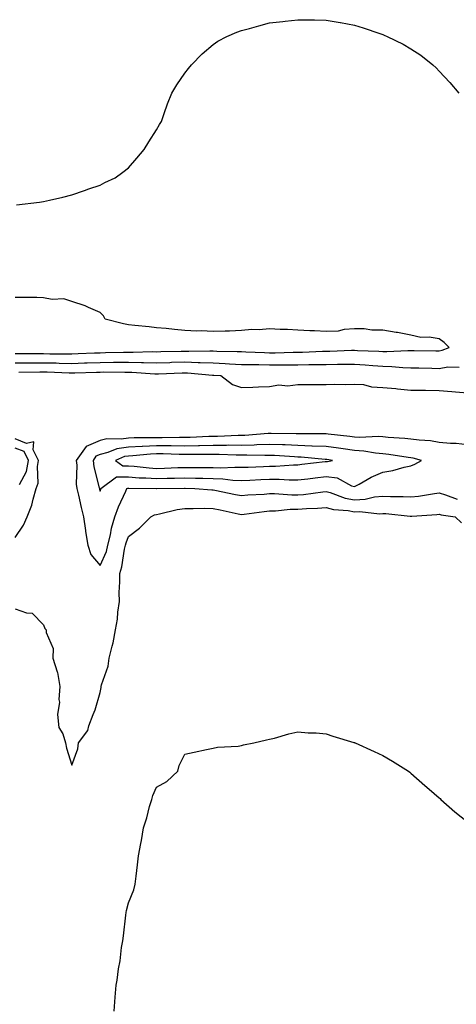
# Model space of a CAD drawing. Units: inches. Extents: x 923603 to 926243, y 7308458 to 7311098.
# Drawn here: x 924820 to 924974, y 7310729 to 7311078 of the extents above; entities that cross this region are included whole.
import ezdxf

# ---------------------------------------------------------------- set-up
doc = ezdxf.new("R2010")
doc.units = ezdxf.units.IN
doc.header["$MEASUREMENT"] = 0
doc.layers.add('Contour_92367308', color=7, linetype='Continuous', true_color=0x7ac0c5)

msp = doc.modelspace()

# ---------------------------------------------------------------- linework, layer by layer
at = {"layer": 'Contour_92367308'}
for points in [[(924818.46, 7311012.33, 3274), (924826.67, 7311013.3, 3274), (924828.05, 7311013.51, 3274), (924830.14, 7311014.01, 3274), (924834.84, 7311015.13, 3274), (924838.05, 7311015.91, 3274), (924842.5, 7311017.47, 3274), (924844.12, 7311017.99, 3274), (924848.05, 7311019.32, 3274), (924849.74, 7311020.23, 3274), (924853.33, 7311021.92, 3274), (924856.06, 7311023.91, 3274), (924858.05, 7311025.49, 3274), (924861.06, 7311028.91, 3274), (924863.66, 7311031.92, 3274), (924865.32, 7311034.65, 3274), (924868.05, 7311038.89, 3274), (924869.13, 7311040.84, 3274), (924869.81, 7311041.92, 3274), (924870.78, 7311044.65, 3274), (924871.9, 7311048.07, 3274), (924873.43, 7311051.92, 3274), (924875.18, 7311054.79, 3274), (924878.05, 7311058.97, 3274), (924879.29, 7311060.68, 3274), (924880.34, 7311061.92, 3274), (924884.15, 7311065.82, 3274), (924888.05, 7311069.17, 3274), (924889.69, 7311070.28, 3274), (924892.89, 7311071.92, 3274), (924896.49, 7311073.48, 3274), (924898.05, 7311074.06, 3274), (924900.96, 7311074.84, 3274), (924904.2, 7311075.77, 3274), (924908.05, 7311076.75, 3274), (924912.68, 7311077.29, 3274), (924913.52, 7311077.39, 3274), (924918.05, 7311077.9, 3274), (924922.15, 7311077.82, 3274), (924923.95, 7311077.82, 3274), (924928.05, 7311077.69, 3274), (924933.01, 7311076.88, 3274), (924933.11, 7311076.86, 3274), (924938.05, 7311075.91, 3274), (924941.13, 7311075, 3274), (924946.99, 7311072.98, 3274), (924948.05, 7311072.65, 3274), (924948.56, 7311072.43, 3274), (924949.64, 7311071.92, 3274), (924955.33, 7311069.2, 3274), (924958.05, 7311067.62, 3274), (924961.48, 7311065.35, 3274), (924965.76, 7311061.92, 3274), (924966.98, 7311060.85, 3274), (924968.05, 7311059.71, 3274), (924971.8, 7311055.67, 3274), (924974.94, 7311051.92, 3274)], [(924818.05, 7310959.76, 3274), (924820.21, 7310959.76, 3274), (924825.84, 7310959.71, 3274), (924828.05, 7310959.72, 3274), (924830.29, 7310959.68, 3274), (924835.82, 7310959.69, 3274), (924838.05, 7310959.65, 3274), (924840.24, 7310959.73, 3274), (924846.1, 7310959.97, 3274), (924848.05, 7310960.04, 3274), (924849.92, 7310960.05, 3274), (924856.31, 7310960.18, 3274), (924858.05, 7310960.2, 3274), (924859.8, 7310960.17, 3274), (924866.53, 7310960.4, 3274), (924868.05, 7310960.38, 3274), (924869.55, 7310960.42, 3274), (924876.69, 7310960.56, 3274), (924878.05, 7310960.6, 3274), (924879.41, 7310960.56, 3274), (924886.85, 7310960.72, 3274), (924888.05, 7310960.68, 3274), (924889.35, 7310960.62, 3274), (924896.59, 7310960.46, 3274), (924898.05, 7310960.4, 3274), (924899.61, 7310960.36, 3274), (924906.18, 7310960.05, 3274), (924908.05, 7310960.01, 3274), (924909.94, 7310960.03, 3274), (924916.35, 7310960.22, 3274), (924918.05, 7310960.23, 3274), (924919.71, 7310960.26, 3274), (924926.7, 7310960.57, 3274), (924928.05, 7310960.6, 3274), (924929.35, 7310960.62, 3274), (924937.01, 7310960.88, 3274), (924938.05, 7310960.9, 3274), (924939.14, 7310960.83, 3274), (924946.72, 7310960.59, 3274), (924948.05, 7310960.49, 3274), (924949.51, 7310960.46, 3274), (924956.98, 7310960.85, 3274), (924958.05, 7310960.83, 3274), (924959.16, 7310960.81, 3274), (924966.88, 7310960.75, 3274), (924968.05, 7310960.73, 3274), (924969.08, 7310960.89, 3274), (924971.51, 7310961.92, 3274), (924969.76, 7310963.63, 3274), (924968.05, 7310965, 3274), (924964.44, 7310965.53, 3274), (924961.59, 7310965.46, 3274), (924958.05, 7310966.24, 3274), (924953.27, 7310967.14, 3274), (924952.76, 7310967.21, 3274), (924948.05, 7310968.04, 3274), (924944.18, 7310968.05, 3274), (924941.46, 7310968.51, 3274), (924938.05, 7310968.52, 3274), (924934.42, 7310968.29, 3274), (924932.27, 7310967.7, 3274), (924928.05, 7310967.53, 3274), (924923.96, 7310967.83, 3274), (924922.21, 7310967.76, 3274), (924918.05, 7310968.02, 3274), (924914.37, 7310968.24, 3274), (924911.71, 7310968.26, 3274), (924908.05, 7310968.46, 3274), (924904.3, 7310968.17, 3274), (924901.78, 7310968.19, 3274), (924898.05, 7310967.85, 3274), (924893.83, 7310967.7, 3274), (924892.26, 7310967.71, 3274), (924888.05, 7310967.54, 3274), (924883.86, 7310967.73, 3274), (924882.26, 7310967.71, 3274), (924878.05, 7310967.89, 3274), (924874.38, 7310968.25, 3274), (924871.41, 7310968.56, 3274), (924868.05, 7310968.89, 3274), (924865.36, 7310969.23, 3274), (924860.3, 7310969.67, 3274), (924858.05, 7310969.94, 3274), (924856.36, 7310970.23, 3274), (924849.79, 7310971.92, 3274), (924849.2, 7310973.07, 3274), (924848.05, 7310974.25, 3274), (924843.91, 7310976.06, 3274), (924842.78, 7310976.65, 3274), (924838.05, 7310978.18, 3274), (924835.28, 7310979.15, 3274), (924831.07, 7310978.9, 3274), (924828.05, 7310979.47, 3274), (924825.65, 7310979.52, 3274), (924820.44, 7310979.53, 3274), (924818.05, 7310979.58, 3274)], [(924818.05, 7310956.46, 3273), (924822.6, 7310956.47, 3273), (924823.49, 7310956.48, 3273), (924828.05, 7310956.49, 3273), (924832.53, 7310956.4, 3273), (924833.61, 7310956.36, 3273), (924838.05, 7310956.27, 3273), (924842.56, 7310956.43, 3273), (924843.51, 7310956.46, 3273), (924848.05, 7310956.62, 3273), (924852.78, 7310956.65, 3273), (924853.32, 7310956.65, 3273), (924858.05, 7310956.68, 3273), (924862.73, 7310956.6, 3273), (924863.42, 7310956.55, 3273), (924868.05, 7310956.48, 3273), (924872.74, 7310956.61, 3273), (924873.34, 7310956.63, 3273), (924878.05, 7310956.76, 3273), (924882.75, 7310956.62, 3273), (924883.41, 7310956.56, 3273), (924888.05, 7310956.4, 3273), (924892.33, 7310956.2, 3273), (924893.88, 7310956.09, 3273), (924898.05, 7310955.88, 3273), (924901.93, 7310955.8, 3273), (924904.16, 7310955.81, 3273), (924908.05, 7310955.73, 3273), (924911.89, 7310955.76, 3273), (924914.25, 7310955.72, 3273), (924918.05, 7310955.75, 3273), (924921.95, 7310955.82, 3273), (924924.16, 7310955.81, 3273), (924928.05, 7310955.88, 3273), (924932.07, 7310955.94, 3273), (924934.04, 7310955.93, 3273), (924938.05, 7310955.99, 3273), (924941.87, 7310955.74, 3273), (924944.5, 7310955.47, 3273), (924948.05, 7310955.23, 3273), (924951.29, 7310955.16, 3273), (924955.2, 7310954.77, 3273), (924958.05, 7310954.7, 3273), (924960.78, 7310954.65, 3273), (924965.44, 7310954.53, 3273), (924968.05, 7310954.49, 3273), (924971.11, 7310954.98, 3273), (924975.1, 7310954.87, 3273)], [(924819.29, 7310953.16, 3272), (924826.71, 7310953.26, 3272), (924828.05, 7310953.26, 3272), (924829.36, 7310953.23, 3272), (924837.06, 7310952.91, 3272), (924838.05, 7310952.89, 3272), (924839.06, 7310952.93, 3272), (924846.81, 7310953.16, 3272), (924848.05, 7310953.2, 3272), (924849.34, 7310953.21, 3272), (924856.82, 7310953.15, 3272), (924858.05, 7310953.16, 3272), (924859.27, 7310953.14, 3272), (924867.39, 7310952.58, 3272), (924868.05, 7310952.57, 3272), (924868.72, 7310952.59, 3272), (924877.07, 7310952.9, 3272), (924878.05, 7310952.93, 3272), (924879.03, 7310952.9, 3272), (924887.84, 7310952.13, 3272), (924888.05, 7310952.12, 3272), (924888.24, 7310952.11, 3272), (924890.8, 7310951.92, 3272), (924894.9, 7310948.77, 3272), (924898.05, 7310947.71, 3272), (924902.14, 7310947.83, 3272), (924904.05, 7310947.92, 3272), (924908.05, 7310948.04, 3272), (924911.31, 7310948.66, 3272), (924914.48, 7310948.35, 3272), (924918.05, 7310948.76, 3272), (924921.14, 7310948.83, 3272), (924924.87, 7310948.74, 3272), (924928.05, 7310948.8, 3272), (924931.06, 7310948.91, 3272), (924934.95, 7310948.82, 3272), (924938.05, 7310948.93, 3272), (924941.25, 7310948.72, 3272), (924944.07, 7310947.94, 3272), (924948.05, 7310947.77, 3272), (924952.65, 7310947.32, 3272), (924953.33, 7310947.2, 3272), (924958.05, 7310946.8, 3272), (924962.87, 7310946.74, 3272), (924963.22, 7310946.75, 3272), (924968.05, 7310946.69, 3272), (924972.48, 7310946.35, 3272), (924973.78, 7310946.19, 3272), (924978.05, 7310945.84, 3272)], [(924818.05, 7310894.67, 3272), (924820.96, 7310899.01, 3272), (924822.29, 7310901.92, 3272), (924823.91, 7310906.06, 3272), (924824.38, 7310908.25, 3272), (924825.49, 7310911.92, 3272), (924826.16, 7310913.81, 3272), (924825.88, 7310919.75, 3272), (924826.3, 7310921.92, 3272), (924824.37, 7310925.6, 3272), (924824.57, 7310928.44, 3272), (924822.05, 7310927.92, 3272), (924818.05, 7310929.58, 3272)], [(924978.05, 7310927.42, 3272), (924974.01, 7310927.88, 3272), (924972.07, 7310927.9, 3272), (924968.05, 7310928.28, 3272), (924964.96, 7310928.83, 3272), (924960.93, 7310929.04, 3272), (924958.05, 7310929.46, 3272), (924955.84, 7310929.71, 3272), (924949.92, 7310930.05, 3272), (924948.05, 7310930.25, 3272), (924946.49, 7310930.36, 3272), (924939.95, 7310930.02, 3272), (924938.05, 7310930.13, 3272), (924936.47, 7310930.34, 3272), (924928.74, 7310931.23, 3272), (924928.05, 7310931.31, 3272), (924927.47, 7310931.34, 3272), (924918.67, 7310931.3, 3272), (924918.05, 7310931.32, 3272), (924917.48, 7310931.35, 3272), (924908.59, 7310931.38, 3272), (924908.05, 7310931.4, 3272), (924907.52, 7310931.39, 3272), (924899.21, 7310930.76, 3272), (924898.05, 7310930.73, 3272), (924896.86, 7310930.73, 3272), (924889.55, 7310930.42, 3272), (924888.05, 7310930.43, 3272), (924886.52, 7310930.39, 3272), (924879.92, 7310930.05, 3272), (924878.05, 7310930, 3272), (924876.15, 7310930.02, 3272), (924870.05, 7310929.92, 3272), (924868.05, 7310929.94, 3272), (924865.98, 7310929.85, 3272), (924860.09, 7310929.88, 3272), (924858.05, 7310929.78, 3272), (924855.51, 7310929.38, 3272), (924850.45, 7310929.52, 3272), (924848.05, 7310928.93, 3272), (924843.14, 7310926.83, 3272), (924839.61, 7310921.92, 3272), (924839.8, 7310920.17, 3272), (924839.64, 7310913.51, 3272), (924839.87, 7310911.92, 3272), (924840.42, 7310909.55, 3272), (924841.32, 7310905.19, 3272), (924842.15, 7310901.92, 3272), (924842.88, 7310897.09, 3272), (924842.92, 7310896.79, 3272), (924843.74, 7310891.92, 3272), (924844.72, 7310888.59, 3272), (924848.05, 7310884.67, 3272), (924850.27, 7310889.7, 3272), (924850.83, 7310891.92, 3272), (924851.72, 7310895.59, 3272), (924852.09, 7310897.88, 3272), (924853.29, 7310901.92, 3272), (924854.52, 7310905.45, 3272), (924857.21, 7310911.08, 3272), (924857.56, 7310911.92, 3272), (924857.84, 7310912.13, 3272), (924858.05, 7310912.13, 3272), (924858.25, 7310912.12, 3272), (924868.02, 7310911.95, 3272), (924868.08, 7310911.95, 3272), (924877.92, 7310912.05, 3272), (924878.18, 7310912.05, 3272), (924881.53, 7310911.92, 3272), (924887.62, 7310911.49, 3272), (924888.05, 7310911.48, 3272), (924888.61, 7310911.36, 3272), (924896.01, 7310909.88, 3272), (924898.05, 7310909.45, 3272), (924900.3, 7310909.67, 3272), (924906.13, 7310910, 3272), (924908.05, 7310910.17, 3272), (924909.76, 7310910.21, 3272), (924915.84, 7310909.71, 3272), (924918.05, 7310909.75, 3272), (924920.08, 7310909.89, 3272), (924926.92, 7310910.79, 3272), (924928.05, 7310910.88, 3272), (924929.45, 7310910.52, 3272), (924934.72, 7310908.59, 3272), (924938.05, 7310907.95, 3272), (924941.8, 7310908.17, 3272), (924945.14, 7310909.01, 3272), (924948.05, 7310909.26, 3272), (924950.83, 7310909.14, 3272), (924955.31, 7310909.18, 3272), (924958.05, 7310909.04, 3272), (924960.66, 7310909.31, 3272), (924966.33, 7310910.2, 3272), (924968.05, 7310910.39, 3272), (924970.21, 7310909.76, 3272), (924974.35, 7310908.22, 3272)], [(924819.51, 7310913.38, 3273), (924822.01, 7310917.96, 3273), (924822.76, 7310921.92, 3273), (924821.15, 7310925.02, 3273), (924818.05, 7310926.3, 3273)], [(924818.05, 7310869.41, 3271), (924821.98, 7310867.99, 3271), (924824.02, 7310867.89, 3271), (924828.05, 7310863.71, 3271), (924828.5, 7310862.37, 3271), (924829.02, 7310861.92, 3271), (924828.92, 7310861.05, 3271), (924831.44, 7310855.31, 3271), (924831.31, 7310851.92, 3271), (924832.85, 7310847.12, 3271), (924832.99, 7310846.86, 3271), (924833.86, 7310841.92, 3271), (924833.46, 7310837.33, 3271), (924833.66, 7310836.31, 3271), (924832.93, 7310831.92, 3271), (924833.49, 7310827.36, 3271), (924834.87, 7310825.1, 3271), (924835.87, 7310821.92, 3271), (924836.17, 7310820.04, 3271), (924838.05, 7310814.1, 3271), (924840.15, 7310819.82, 3271), (924840.45, 7310821.92, 3271), (924843.68, 7310826.29, 3271), (924844.04, 7310827.91, 3271), (924845.64, 7310831.92, 3271), (924846.29, 7310833.68, 3271), (924848.05, 7310839.76, 3271), (924848.43, 7310841.54, 3271), (924848.49, 7310841.92, 3271), (924848.6, 7310842.47, 3271), (924850.88, 7310849.09, 3271), (924851.24, 7310851.92, 3271), (924852.27, 7310856.14, 3271), (924852.65, 7310857.32, 3271), (924853.56, 7310861.92, 3271), (924854.25, 7310865.72, 3271), (924854.36, 7310868.23, 3271), (924854.89, 7310871.92, 3271), (924854.86, 7310875.11, 3271), (924855.03, 7310878.9, 3271), (924855, 7310881.92, 3271), (924855.78, 7310884.19, 3271), (924856.67, 7310890.54, 3271), (924857.02, 7310891.92, 3271), (924857.22, 7310892.75, 3271), (924858.05, 7310895, 3271), (924862.05, 7310897.92, 3271), (924866.05, 7310901.92, 3271), (924867.33, 7310902.64, 3271), (924868.05, 7310902.78, 3271), (924869.08, 7310902.95, 3271), (924875.38, 7310904.59, 3271), (924878.05, 7310904.93, 3271), (924880.99, 7310904.86, 3271), (924884.99, 7310904.98, 3271), (924888.05, 7310904.91, 3271), (924890.53, 7310904.4, 3271), (924896.94, 7310903.03, 3271), (924898.05, 7310902.8, 3271), (924899.02, 7310902.89, 3271), (924906.14, 7310903.83, 3271), (924908.05, 7310904.01, 3271), (924910.17, 7310904.04, 3271), (924915.32, 7310904.65, 3271), (924918.05, 7310904.7, 3271), (924921.04, 7310904.91, 3271), (924924.98, 7310904.99, 3271), (924928.05, 7310905.24, 3271), (924930.68, 7310904.55, 3271), (924935.84, 7310904.13, 3271), (924938.05, 7310903.7, 3271), (924939.94, 7310903.81, 3271), (924946.95, 7310903.02, 3271), (924948.05, 7310903.12, 3271), (924949.2, 7310903.07, 3271), (924957.77, 7310902.2, 3271), (924958.05, 7310902.19, 3271), (924958.35, 7310902.22, 3271), (924967.22, 7310902.75, 3271), (924968.05, 7310902.84, 3271), (924968.76, 7310902.63, 3271), (924973.67, 7310901.92, 3271), (924975.97, 7310899.84, 3271)], [(924853.04, 7310726.93, 3270), (924853.39, 7310731.92, 3270), (924853.77, 7310736.2, 3270), (924854.09, 7310737.96, 3270), (924854.51, 7310741.92, 3270), (924855.16, 7310744.81, 3270), (924855.65, 7310749.52, 3270), (924856.09, 7310751.92, 3270), (924856.32, 7310753.65, 3270), (924857.11, 7310760.98, 3270), (924857.22, 7310761.92, 3270), (924857.35, 7310762.62, 3270), (924858.05, 7310765.26, 3270), (924860, 7310769.97, 3270), (924860.52, 7310771.92, 3270), (924860.87, 7310774.74, 3270), (924861.23, 7310778.74, 3270), (924861.65, 7310781.92, 3270), (924862.43, 7310786.3, 3270), (924862.65, 7310787.32, 3270), (924863.42, 7310791.92, 3270), (924864.57, 7310795.4, 3270), (924865.58, 7310799.45, 3270), (924866.31, 7310801.92, 3270), (924866.68, 7310803.29, 3270), (924868.05, 7310806.21, 3270), (924871.66, 7310808.31, 3270), (924875.54, 7310811.92, 3270), (924876.01, 7310813.96, 3270), (924878.05, 7310817.93, 3270), (924881.28, 7310818.69, 3270), (924885.69, 7310819.56, 3270), (924888.05, 7310820.09, 3270), (924889.56, 7310820.41, 3270), (924896.95, 7310820.82, 3270), (924898.05, 7310821.01, 3270), (924898.75, 7310821.22, 3270), (924902.47, 7310821.92, 3270), (924906.94, 7310823.03, 3270), (924908.05, 7310823.23, 3270), (924909.78, 7310823.65, 3270), (924914.82, 7310825.15, 3270), (924918.05, 7310825.83, 3270), (924921.62, 7310825.49, 3270), (924924.51, 7310825.46, 3270), (924928.05, 7310825.16, 3270), (924930.42, 7310824.29, 3270), (924937.87, 7310822.1, 3270), (924938.05, 7310822.04, 3270), (924938.13, 7310822, 3270), (924938.31, 7310821.92, 3270), (924945.02, 7310818.89, 3270), (924948.05, 7310817.5, 3270), (924951.55, 7310815.42, 3270), (924957.13, 7310811.92, 3270), (924957.64, 7310811.51, 3270), (924958.05, 7310811.16, 3270), (924962.94, 7310806.81, 3270), (924964.44, 7310805.53, 3270), (924968.05, 7310802.43, 3270), (924968.32, 7310802.19, 3270), (924968.67, 7310801.92, 3270), (924973.62, 7310797.49, 3270), (924978.05, 7310794.02, 3270)]]:
    msp.add_polyline3d(points, dxfattribs=at)
for points in [[(924848.05, 7310910.99, 3273), (924848.26, 7310911.71, 3273), (924848.34, 7310911.92, 3273), (924853.91, 7310916.06, 3273), (924858.05, 7310916.08, 3273), (924861.93, 7310915.8, 3273), (924864.21, 7310915.76, 3273), (924868.05, 7310915.51, 3273), (924871.74, 7310915.61, 3273), (924874.33, 7310915.64, 3273), (924878.05, 7310915.75, 3273), (924881.81, 7310915.68, 3273), (924884.39, 7310915.58, 3273), (924888.05, 7310915.51, 3273), (924891.53, 7310915.4, 3273), (924895.01, 7310914.96, 3273), (924898.05, 7310914.84, 3273), (924901.08, 7310914.95, 3273), (924904.87, 7310915.1, 3273), (924908.05, 7310915.22, 3273), (924911.37, 7310915.24, 3273), (924914.99, 7310914.98, 3273), (924918.05, 7310915, 3273), (924921.56, 7310915.43, 3273), (924924.19, 7310915.78, 3273), (924928.05, 7310916.25, 3273), (924931.93, 7310915.8, 3273), (924937, 7310912.97, 3273), (924938.05, 7310912.69, 3273), (924939.69, 7310913.56, 3273), (924943.98, 7310915.99, 3273), (924948.05, 7310917.8, 3273), (924951.66, 7310918.31, 3273), (924955.67, 7310919.54, 3273), (924958.05, 7310919.99, 3273), (924959.42, 7310920.55, 3273), (924961.82, 7310921.92, 3273), (924958.85, 7310922.72, 3273), (924958.05, 7310922.84, 3273), (924957.01, 7310922.96, 3273), (924950.19, 7310924.06, 3273), (924948.05, 7310924.29, 3273), (924945.49, 7310924.48, 3273), (924941.37, 7310925.24, 3273), (924938.05, 7310925.43, 3273), (924934, 7310925.97, 3273), (924932.35, 7310926.22, 3273), (924928.05, 7310926.78, 3273), (924923.13, 7310927, 3273), (924922.97, 7310927, 3273), (924918.05, 7310927.2, 3273), (924913.51, 7310927.38, 3273), (924912.59, 7310927.38, 3273), (924908.05, 7310927.54, 3273), (924903.55, 7310927.42, 3273), (924902.62, 7310927.35, 3273), (924898.05, 7310927.24, 3273), (924893.38, 7310927.25, 3273), (924892.75, 7310927.22, 3273), (924888.05, 7310927.23, 3273), (924883.24, 7310927.11, 3273), (924882.88, 7310927.09, 3273), (924878.05, 7310926.97, 3273), (924873.16, 7310927.03, 3273), (924872.94, 7310927.03, 3273), (924868.05, 7310927.08, 3273), (924863.11, 7310926.86, 3273), (924862.98, 7310926.85, 3273), (924858.05, 7310926.61, 3273), (924854, 7310925.97, 3273), (924850.79, 7310924.66, 3273), (924848.05, 7310923.99, 3273), (924846.6, 7310923.37, 3273), (924845.56, 7310921.92, 3273), (924845.8, 7310919.67, 3273), (924847.76, 7310912.21, 3273), (924847.8, 7310911.92, 3273), (924847.84, 7310911.71, 3273)], [(924928.05, 7310921.55, 3274), (924928.47, 7310921.5, 3274), (924930.23, 7310921.92, 3274), (924928.33, 7310922.2, 3274), (924928.05, 7310922.24, 3274), (924927.72, 7310922.25, 3274), (924919.17, 7310923.04, 3274), (924918.05, 7310923.08, 3274), (924916.84, 7310923.13, 3274), (924909.75, 7310923.62, 3274), (924908.05, 7310923.68, 3274), (924906.34, 7310923.63, 3274), (924899.93, 7310923.8, 3274), (924898.05, 7310923.76, 3274), (924896.21, 7310923.76, 3274), (924890.16, 7310924.03, 3274), (924888.05, 7310924.03, 3274), (924885.98, 7310923.99, 3274), (924880.13, 7310924, 3274), (924878.05, 7310923.95, 3274), (924875.99, 7310923.98, 3274), (924870.32, 7310924.19, 3274), (924868.05, 7310924.21, 3274), (924865.85, 7310924.12, 3274), (924859.65, 7310923.52, 3274), (924858.05, 7310923.44, 3274), (924856.73, 7310923.24, 3274), (924853.52, 7310921.92, 3274), (924856.14, 7310920.01, 3274), (924858.05, 7310920.02, 3274), (924860.1, 7310919.87, 3274), (924865.37, 7310919.24, 3274), (924868.05, 7310919.06, 3274), (924870.83, 7310919.14, 3274), (924875.5, 7310919.37, 3274), (924878.05, 7310919.44, 3274), (924880.57, 7310919.4, 3274), (924885.54, 7310919.41, 3274), (924888.05, 7310919.37, 3274), (924890.69, 7310919.28, 3274), (924895.7, 7310919.57, 3274), (924898.05, 7310919.48, 3274), (924900.4, 7310919.57, 3274), (924905.87, 7310919.74, 3274), (924908.05, 7310919.82, 3274), (924910.13, 7310919.84, 3274), (924916.51, 7310920.38, 3274), (924918.05, 7310920.4, 3274), (924919.41, 7310920.56, 3274), (924927.63, 7310921.5, 3274)]]:
    msp.add_polyline3d(points, close=True, dxfattribs=at)

doc.saveas('drawing.dxf')
